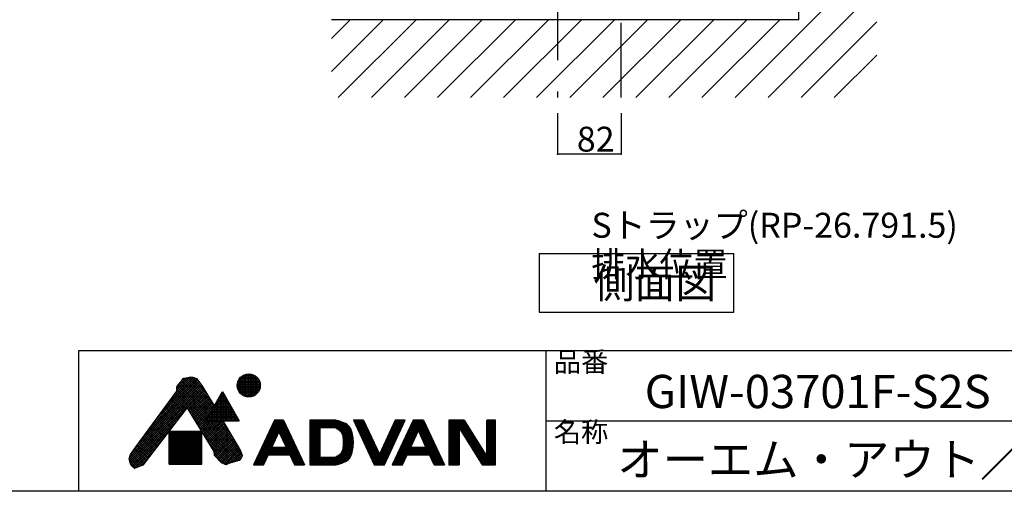
# Model space of a CAD drawing. Extents: x 100 to 4100, y 100 to 2870.
# Drawn here: x 2100 to 3364, y 100 to 705 of the extents above; entities that cross this region are included whole.
import ezdxf

# ---------------------------------------------------------------- set-up
doc = ezdxf.new("R2010")
doc.units = 0
doc.header["$LTSCALE"] = 8
doc.header["$PDSIZE"] = 40
doc.linetypes.add('CENTER2', pattern=[24, 12, -5, 2, -5])
for name, color, linetype in [('4-1', 6, 'CONTINUOUS'), ('5-1', 6, 'CONTINUOUS'), ('7-1', 3, 'CONTINUOUS'), ('9-1', 1, 'CENTER2'), ('A-1', 4, 'CONTINUOUS')]:
    doc.layers.add(name, color=color, linetype=linetype)
doc.styles.get("Standard").update_dxf_attribs({"font": 'txt.shx', "bigfont": 'extfont.shx'})

msp = doc.modelspace()

# ---------------------------------------------------------------- linework, layer by layer
at = {"layer": '1-0', "color": 7, "linetype": 'CONTINUOUS'}
for p, q in [((3100, 705), (3100, 1709)), ((3018, 605), (3200, 787)), ((3060.4, 605), (3200, 744.6)), ((3100, 705), (2500, 705)), ((2500, 638.5), (2566.5, 705)), ((2500, 681), (2524, 705)), ((2508.9, 605), (2608.9, 705)), ((2551.3, 605), (2651.3, 705)), ((2593.7, 605), (2693.7, 705)), ((2636.2, 605), (2736.2, 705)), ((2678.6, 605), (2778.6, 705)), ((2721, 605), (2821, 705)), ((2763.4, 605), (2863.4, 705)), ((2805.9, 605), (2905.9, 705)), ((2848.3, 605), (2948.3, 705)), ((2890.7, 605), (2990.7, 705)), ((2933.2, 605), (3033.2, 705)), ((2975.6, 605), (3075.6, 705)), ((3102.9, 605), (3200, 702.1)), ((3145.3, 605), (3200, 659.7))]:
    msp.add_line(p, q, dxfattribs=at)
at = {"layer": '4-1', "color": 6, "linetype": 'CONTINUOUS'}
for p, q in [((2258.9, 170.4), (2329.7, 241.2)), ((2266.9, 181.2), (2328.5, 242.8)), ((2274.9, 192), (2327.2, 244.3)), ((2282.9, 202.8), (2325.4, 245.3)), ((2290.9, 213.6), (2323.3, 246)), ((2298.9, 224.5), (2321, 246.6)), ((2301.7, 230.2), (2318, 246.4)), ((2301.7, 233), (2314.5, 245.7)), ((2303.1, 236.7), (2306.9, 240.9)), ((2306.7, 240.7), (2345.3, 202.1)), ((2306.9, 240.9), (2308, 242.1)), ((2308, 242.1), (2310.1, 245.1)), ((2308.1, 242.2), (2311.1, 245.2)), ((2308.1, 242.1), (2346.3, 203.9)), ((2309.2, 243.8), (2347.4, 205.7)), ((2310.1, 245.1), (2313.6, 245.5)), ((2310.7, 245.2), (2348.4, 207.5)), ((2313.2, 245.5), (2349.4, 209.3)), ((2313.6, 245.5), (2319.6, 246.7)), ((2315.6, 245.9), (2345.9, 215.6)), ((2318, 246.4), (2341.7, 222.7)), ((2319.6, 246.7), (2322, 246.5)), ((2320.6, 246.6), (2337.4, 229.8)), ((2322, 246.5), (2326.8, 244.8)), ((2324.4, 245.7), (2332.4, 237.7)), ((2326.8, 244.8), (2328.7, 242.5)), ((2328.7, 242.5), (2333.8, 235.8)), ((2380, 231.2), (2380, 240.4)), ((2380.2, 241), (2407.8, 241)), ((2381.1, 243), (2406.9, 243)), ((2382, 227.3), (2382, 244.4)), ((2382.5, 245), (2405.6, 245)), ((2384, 225), (2384, 246.7)), ((2384.4, 247), (2403.6, 247)), ((2386, 223.4), (2386, 248.2)), ((2387.4, 249), (2400.6, 249)), ((2388, 222.4), (2388, 249.3)), ((2390, 221.6), (2390, 250)), ((2392, 221.2), (2392, 250.5)), ((2394, 221.1), (2394, 250.6)), ((2396, 221.2), (2396, 250.5)), ((2398, 221.6), (2398, 250)), ((2400, 222.3), (2400, 249.3)), ((2402, 223.4), (2402, 248.2)), ((2404, 225), (2404, 246.7)), ((2406, 227.2), (2406, 244.4)), ((2408, 231.1), (2408, 240.6)), ((2240.6, 140.8), (2334.5, 234.6)), ((2241.3, 144.3), (2333.4, 236.3)), ((2241.3, 138.6), (2335.6, 232.9)), ((2241.9, 136.4), (2336.6, 231.1)), ((2244.1, 149.9), (2332.2, 237.9)), ((2249.3, 157.3), (2301.7, 228.3)), ((2250.9, 159.5), (2330.9, 239.6)), ((2301.7, 233.5), (2303.1, 236.7)), ((2301.7, 228.3), (2301.7, 233.5)), ((2301.7, 231.5), (2340.1, 193.1)), ((2301.7, 228.7), (2339.1, 191.3)), ((2302, 234.1), (2341.2, 194.9)), ((2302.9, 236.1), (2342.2, 196.7)), ((2304, 237.7), (2343.2, 198.5)), ((2305.4, 239.2), (2344.3, 200.3)), ((2315.4, 207), (2337.7, 229.3)), ((2316.5, 205.3), (2338.7, 227.6)), ((2333.8, 235.8), (2349.6, 209.5)), ((2338.7, 190.6), (2360.2, 227.9)), ((2360, 190.6), (2360, 227.5)), ((2360.2, 227.9), (2381.7, 190.6)), ((2379.3, 237), (2408.7, 237)), ((2379.3, 235), (2408.7, 235)), ((2379.5, 233), (2408.5, 233)), ((2379.6, 239), (2408.4, 239)), ((2380.1, 231), (2408, 231)), ((2380.9, 229), (2407.1, 229)), ((2292.3, 215.5), (2308.5, 199.3)), ((2293.5, 217.2), (2309.8, 200.9)), ((2294.7, 218.8), (2311, 202.5)), ((2295.9, 220.4), (2312.2, 204.1)), ((2297.1, 222), (2313.4, 205.7)), ((2298.3, 223.7), (2314.7, 207.3)), ((2299.5, 225.3), (2383.1, 141.6)), ((2300.7, 226.9), (2384.3, 143.3)), ((2317.5, 203.5), (2339.8, 225.8)), ((2318.6, 201.8), (2340.9, 224)), ((2319.7, 200), (2341.9, 222.3)), ((2320.8, 198.2), (2343, 220.5)), ((2321.8, 196.5), (2344.1, 218.7)), ((2322.9, 194.7), (2345.1, 217)), ((2324, 193), (2346.2, 215.2)), ((2352.8, 215), (2367.6, 215)), ((2353.9, 217), (2366.5, 217)), ((2354, 190.6), (2354, 217.2)), ((2355.1, 219), (2365.3, 219)), ((2356, 190.6), (2356, 220.6)), ((2356.2, 221), (2364.1, 221)), ((2357.4, 223), (2363, 223)), ((2358, 190.6), (2358, 224.1)), ((2358.5, 225), (2361.8, 225)), ((2359.7, 227), (2360.7, 227)), ((2362, 190.6), (2362, 224.7)), ((2364, 190.6), (2364, 221.3)), ((2366, 190.6), (2366, 217.8)), ((2382.2, 227), (2405.8, 227)), ((2384, 225), (2404, 225)), ((2386.7, 223), (2401.3, 223)), ((2242.8, 134.5), (2311.5, 203.1)), ((2315, 207.7), (2258.1, 133.6)), ((2282.7, 202.5), (2298.7, 186.5)), ((2283.9, 204.1), (2299.9, 188.1)), ((2285.1, 205.8), (2301.2, 189.7)), ((2286.3, 207.4), (2302.4, 191.3)), ((2287.5, 209), (2303.6, 192.9)), ((2288.7, 210.6), (2304.8, 194.5)), ((2289.9, 212.3), (2306.1, 196.1)), ((2291.1, 213.9), (2307.3, 197.7)), ((2349.7, 150.9), (2315, 207.7)), ((2316.1, 205.8), (2382, 140)), ((2325, 191.2), (2347.2, 213.4)), ((2326.1, 189.5), (2348.3, 211.7)), ((2327.2, 187.7), (2349.4, 209.9)), ((2328.3, 186), (2346.5, 204.2)), ((2345.8, 203), (2374.5, 203)), ((2346, 190.6), (2346, 203.3)), ((2347, 205), (2373.4, 205)), ((2348, 190.6), (2348, 206.8)), ((2348.1, 207), (2372.2, 207)), ((2349.3, 209), (2371.1, 209)), ((2350, 190.6), (2350, 210.2)), ((2350.4, 211), (2369.9, 211)), ((2351.6, 213), (2368.8, 213)), ((2352, 190.6), (2352, 213.7)), ((2368, 190.6), (2368, 214.3)), ((2370, 190.6), (2370, 210.9)), ((2372, 190.6), (2372, 207.4)), ((2374, 190.6), (2374, 204)), ((2244, 132.8), (2302.1, 191)), ((2274.3, 191.1), (2290.1, 175.3)), ((2275.5, 192.8), (2291.3, 176.9)), ((2276.7, 194.4), (2292.6, 178.5)), ((2277.9, 196), (2293.8, 180.1)), ((2279.1, 197.6), (2295, 181.7)), ((2280.3, 199.3), (2296.2, 183.3)), ((2281.5, 200.9), (2297.5, 184.9)), ((2320.6, 198.6), (2380, 139.1)), ((2325, 191.3), (2377.8, 138.5)), ((2329.3, 184.2), (2342.7, 197.5)), ((2330.4, 182.5), (2338.8, 190.8)), ((2331.5, 180.7), (2341.4, 190.6)), ((2332.6, 178.9), (2344.3, 190.6)), ((2333.6, 177.2), (2347.1, 190.6)), ((2334.7, 175.4), (2349.9, 190.6)), ((2335.8, 173.7), (2352.7, 190.6)), ((2336.8, 171.9), (2355.6, 190.6)), ((2337.9, 170.2), (2358.4, 190.6)), ((2338.7, 190.6), (2381.7, 190.6)), ((2338.9, 191), (2381.5, 191)), ((2339, 168.4), (2360.9, 190.4)), ((2339.8, 190.6), (2385.1, 145.3)), ((2340, 190.6), (2340, 192.9)), ((2340.1, 193), (2380.3, 193)), ((2341.2, 195), (2379.2, 195)), ((2342, 190.6), (2342, 196.4)), ((2342.4, 197), (2378, 197)), ((2342.6, 190.6), (2384.4, 148.8)), ((2343.5, 199), (2376.8, 199)), ((2344, 190.6), (2344, 199.8)), ((2344.7, 201), (2375.7, 201)), ((2345.5, 190.6), (2381.9, 154.2)), ((2348.3, 190.6), (2378, 160.9)), ((2351.1, 190.6), (2374.1, 167.7)), ((2353.9, 190.6), (2370.2, 174.4)), ((2356.8, 190.6), (2366.3, 181.1)), ((2359.6, 190.6), (2362.4, 187.8)), ((2360.8, 190.6), (2383.3, 151.8)), ((2376, 190.6), (2376, 200.5)), ((2378, 190.6), (2378, 197)), ((2380, 190.6), (2380, 193.6)), ((2426.8, 191.3), (2400, 133.8)), ((2426.3, 190.3), (2439.2, 190.3)), ((2438.7, 191.3), (2426.8, 191.3)), ((2426.8, 191.3), (2438.7, 191.3)), ((2438.7, 191.3), (2465.5, 133.8)), ((2472.2, 191.3), (2472.2, 133.8)), ((2505.2, 191.3), (2472.2, 191.3)), ((2472.2, 191.3), (2505.2, 191.3)), ((2472.2, 190.3), (2509, 190.3)), ((2505.9, 191.2), (2505.2, 191.3)), ((2507, 190.9), (2505.9, 191.2)), ((2508.1, 190.6), (2507, 190.9)), ((2509.3, 190.2), (2508.1, 190.6)), ((2510.4, 189.9), (2509.3, 190.2)), ((2511.6, 189.5), (2510.4, 189.9)), ((2512.2, 189.3), (2511.6, 189.5)), ((2528.2, 191.3), (2555.1, 133.8)), ((2541.2, 191.3), (2528.2, 191.3)), ((2528.2, 191.3), (2541.2, 191.3)), ((2528.7, 190.3), (2541.7, 190.3)), ((2541.2, 191.3), (2561.6, 147.7)), ((2581.9, 191.3), (2561.6, 147.7)), ((2568.1, 133.8), (2594.9, 191.3)), ((2604.9, 191.3), (2578.1, 133.8)), ((2581.4, 190.3), (2594.4, 190.3)), ((2594.9, 191.3), (2581.9, 191.3)), ((2581.9, 191.3), (2594.9, 191.3)), ((2604.4, 190.3), (2618.7, 190.3)), ((2618.2, 191.3), (2604.9, 191.3)), ((2604.9, 191.3), (2618.2, 191.3)), ((2618.2, 191.3), (2645.1, 133.8)), ((2650.8, 191.3), (2650.8, 133.8)), ((2670.6, 191.3), (2650.8, 191.3)), ((2650.8, 191.3), (2670.6, 191.3)), ((2650.8, 190.3), (2671.2, 190.3)), ((2670.6, 191.3), (2699.6, 144.8)), ((2699.6, 144.8), (2699.6, 191.3)), ((2710.6, 191.3), (2699.6, 191.3)), ((2699.6, 191.3), (2710.6, 191.3)), ((2699.6, 190.3), (2710.6, 190.3)), ((2710.6, 133.8), (2710.6, 191.3)), ((2245.3, 131.3), (2292.8, 178.8)), ((2264.6, 178.1), (2280.3, 162.5)), ((2265.8, 179.7), (2281.5, 164.1)), ((2267, 181.4), (2282.7, 165.7)), ((2268.2, 183), (2284, 167.3)), ((2269.5, 184.6), (2285.2, 168.9)), ((2270.7, 186.2), (2286.4, 170.5)), ((2271.9, 187.9), (2287.6, 172.1)), ((2273.1, 189.5), (2288.9, 173.7)), ((2291.9, 176.9), (2291.9, 134.8)), ((2333.9, 176.9), (2291.9, 176.9)), ((2292, 134.8), (2292, 176.9)), ((2293, 134.8), (2293, 176.9)), ((2294, 134.8), (2294, 176.9)), ((2295, 134.8), (2295, 176.9)), ((2296, 134.8), (2296, 176.9)), ((2297, 134.8), (2297, 176.9)), ((2298, 134.8), (2298, 176.9)), ((2299, 134.8), (2299, 176.9)), ((2300, 134.8), (2300, 176.9)), ((2301, 134.8), (2301, 176.9)), ((2302, 134.8), (2302, 176.9)), ((2303, 134.8), (2303, 176.9)), ((2304, 134.8), (2304, 176.9)), ((2305, 134.8), (2305, 176.9)), ((2306, 134.8), (2306, 176.9)), ((2307, 134.8), (2307, 176.9)), ((2308, 134.8), (2308, 176.9)), ((2309, 134.8), (2309, 176.9)), ((2310, 134.8), (2310, 176.9)), ((2311, 134.8), (2311, 176.9)), ((2312, 134.8), (2312, 176.9)), ((2313, 134.8), (2313, 176.9)), ((2314, 134.8), (2314, 176.9)), ((2315, 134.8), (2315, 176.9)), ((2316, 134.8), (2316, 176.9)), ((2317, 134.8), (2317, 176.9)), ((2318, 134.8), (2318, 176.9)), ((2319, 134.8), (2319, 176.9)), ((2320, 134.8), (2320, 176.9)), ((2321, 134.8), (2321, 176.9)), ((2322, 134.8), (2322, 176.9)), ((2323, 134.8), (2323, 176.9)), ((2324, 134.8), (2324, 176.9)), ((2325, 134.8), (2325, 176.9)), ((2326, 134.8), (2326, 176.9)), ((2327, 134.8), (2327, 176.9)), ((2328, 134.8), (2328, 176.9)), ((2329, 134.8), (2329, 176.9)), ((2329.5, 184), (2375.6, 137.8)), ((2330, 134.8), (2330, 176.9)), ((2331, 134.8), (2331, 176.9)), ((2332, 134.8), (2332, 176.9)), ((2333, 134.8), (2333, 176.9)), ((2333.9, 134.8), (2333.9, 176.9)), ((2340.1, 166.7), (2362, 188.6)), ((2341.1, 164.9), (2363, 186.8)), ((2342.2, 163.1), (2364.1, 185)), ((2343.3, 161.4), (2365.1, 183.2)), ((2344.4, 159.6), (2366.1, 181.4)), ((2345.4, 157.9), (2367.2, 179.6)), ((2346.5, 156.1), (2368.2, 177.8)), ((2420.3, 177.3), (2445.2, 177.3)), ((2420.7, 178.3), (2444.7, 178.3)), ((2421.2, 179.3), (2444.3, 179.3)), ((2421.7, 180.3), (2443.8, 180.3)), ((2422.1, 181.3), (2443.4, 181.3)), ((2422.6, 182.3), (2442.9, 182.3)), ((2423.1, 183.3), (2442.4, 183.3)), ((2423.5, 184.3), (2442, 184.3)), ((2424, 185.3), (2441.5, 185.3)), ((2424.5, 186.3), (2441, 186.3)), ((2424.9, 187.3), (2440.6, 187.3)), ((2425.4, 188.3), (2440.1, 188.3)), ((2425.9, 189.3), (2439.6, 189.3)), ((2472.2, 189.3), (2512.2, 189.3)), ((2472.2, 188.3), (2514.8, 188.3)), ((2472.2, 187.3), (2517, 187.3)), ((2472.2, 186.3), (2518.9, 186.3)), ((2472.2, 185.3), (2520.4, 185.3)), ((2472.2, 184.3), (2521.6, 184.3)), ((2472.2, 183.3), (2522.6, 183.3)), ((2472.2, 182.3), (2523.5, 182.3)), ((2472.2, 181.3), (2485.2, 181.3)), ((2472.2, 180.3), (2485.2, 180.3)), ((2472.2, 179.3), (2485.2, 179.3)), ((2472.2, 178.3), (2485.2, 178.3)), ((2472.2, 177.3), (2485.2, 177.3)), ((2505.2, 181.3), (2485.2, 181.3)), ((2485.2, 181.3), (2485.2, 143.8)), ((2505.2, 181.3), (2506, 180.9)), ((2505.2, 181.3), (2524.2, 181.3)), ((2506, 180.9), (2507.2, 180.2)), ((2507, 180.3), (2524.8, 180.3)), ((2507.2, 180.2), (2508.5, 179.5)), ((2508.5, 179.5), (2509.7, 178.7)), ((2508.7, 179.3), (2525.2, 179.3)), ((2509.7, 178.7), (2510.7, 177.8)), ((2510.1, 178.3), (2525.6, 178.3)), ((2510.7, 177.8), (2511.7, 176.9)), ((2511.3, 177.3), (2525.9, 177.3)), ((2513.5, 188.9), (2512.2, 189.3)), ((2515.8, 187.9), (2513.5, 188.9)), ((2518, 186.9), (2515.8, 187.9)), ((2520.1, 185.6), (2518, 186.9)), ((2521.9, 184.1), (2520.1, 185.6)), ((2523.5, 182.4), (2521.9, 184.1)), ((2524.2, 181.3), (2523.5, 182.4)), ((2524.5, 180.9), (2524.2, 181.3)), ((2524.9, 180.1), (2524.5, 180.9)), ((2525.2, 179.3), (2524.9, 180.1)), ((2525.5, 178.5), (2525.2, 179.3)), ((2525.8, 177.7), (2525.5, 178.5)), ((2526.1, 176.8), (2525.8, 177.7)), ((2529.1, 189.3), (2542.1, 189.3)), ((2529.6, 188.3), (2542.6, 188.3)), ((2530.1, 187.3), (2543.1, 187.3)), ((2530.5, 186.3), (2543.5, 186.3)), ((2531, 185.3), (2544, 185.3)), ((2531.5, 184.3), (2544.5, 184.3)), ((2531.9, 183.3), (2544.9, 183.3)), ((2532.4, 182.3), (2545.4, 182.3)), ((2532.9, 181.3), (2545.9, 181.3)), ((2533.3, 180.3), (2546.3, 180.3)), ((2533.8, 179.3), (2546.8, 179.3)), ((2534.3, 178.3), (2547.3, 178.3)), ((2534.7, 177.3), (2547.7, 177.3)), ((2575.4, 177.3), (2588.4, 177.3)), ((2575.8, 178.3), (2588.8, 178.3)), ((2576.3, 179.3), (2589.3, 179.3)), ((2576.8, 180.3), (2589.8, 180.3)), ((2577.2, 181.3), (2590.2, 181.3)), ((2577.7, 182.3), (2590.7, 182.3)), ((2578.2, 183.3), (2591.2, 183.3)), ((2578.6, 184.3), (2591.6, 184.3)), ((2579.1, 185.3), (2592.1, 185.3)), ((2579.6, 186.3), (2592.6, 186.3)), ((2580, 187.3), (2593, 187.3)), ((2580.5, 188.3), (2593.5, 188.3)), ((2581, 189.3), (2594, 189.3)), ((2598.4, 177.3), (2611.4, 177.3)), ((2598.8, 178.3), (2624.3, 178.3)), ((2599.3, 179.3), (2623.8, 179.3)), ((2599.8, 180.3), (2623.4, 180.3)), ((2600.2, 181.3), (2622.9, 181.3)), ((2600.7, 182.3), (2622.4, 182.3)), ((2601.2, 183.3), (2622, 183.3)), ((2601.6, 184.3), (2621.5, 184.3)), ((2601.8, 156.8), (2611.6, 177.8)), ((2602.1, 185.3), (2621, 185.3)), ((2602.6, 186.3), (2620.6, 186.3)), ((2603, 187.3), (2620.1, 187.3)), ((2603.5, 188.3), (2619.6, 188.3)), ((2604, 189.3), (2619.2, 189.3)), ((2621.4, 156.8), (2611.6, 177.8)), ((2611.8, 177.3), (2624.8, 177.3)), ((2650.8, 189.3), (2671.8, 189.3)), ((2650.8, 188.3), (2672.4, 188.3)), ((2650.8, 187.3), (2673.1, 187.3)), ((2650.8, 186.3), (2673.7, 186.3)), ((2650.8, 185.3), (2674.3, 185.3)), ((2650.8, 184.3), (2674.9, 184.3)), ((2650.8, 183.3), (2675.6, 183.3)), ((2650.8, 182.3), (2676.2, 182.3)), ((2650.8, 181.3), (2663.8, 181.3)), ((2650.8, 180.3), (2663.8, 180.3)), ((2650.8, 179.3), (2663.8, 179.3)), ((2650.8, 178.3), (2663.8, 178.3)), ((2650.8, 177.3), (2663.8, 177.3)), ((2663.8, 181.3), (2693.6, 133.8)), ((2663.8, 181.3), (2663.8, 133.8)), ((2663.8, 181.3), (2676.8, 181.3)), ((2664.5, 180.3), (2677.4, 180.3)), ((2665.1, 179.3), (2678.1, 179.3)), ((2665.7, 178.3), (2678.7, 178.3)), ((2666.3, 177.3), (2679.3, 177.3)), ((2699.6, 189.3), (2710.6, 189.3)), ((2699.6, 188.3), (2710.6, 188.3)), ((2699.6, 187.3), (2710.6, 187.3)), ((2699.6, 186.3), (2710.6, 186.3)), ((2699.6, 185.3), (2710.6, 185.3)), ((2699.6, 184.3), (2710.6, 184.3)), ((2699.6, 183.3), (2710.6, 183.3)), ((2699.6, 182.3), (2710.6, 182.3)), ((2699.6, 181.3), (2710.6, 181.3)), ((2699.6, 180.3), (2710.6, 180.3)), ((2699.6, 179.3), (2710.6, 179.3)), ((2699.6, 178.3), (2710.6, 178.3)), ((2699.6, 177.3), (2710.6, 177.3)), ((2246.8, 130), (2283.4, 166.6)), ((2255, 165.1), (2270.4, 149.7)), ((2256.2, 166.7), (2271.7, 151.3)), ((2257.4, 168.3), (2272.9, 152.9)), ((2258.6, 170), (2274.1, 154.5)), ((2259.8, 171.6), (2275.4, 156.1)), ((2261, 173.2), (2276.6, 157.7)), ((2262.2, 174.9), (2277.8, 159.3)), ((2263.4, 176.5), (2279, 160.9)), ((2291.9, 176), (2333.9, 176)), ((2291.9, 175), (2333.9, 175)), ((2291.9, 174), (2333.9, 174)), ((2291.9, 173), (2333.9, 173)), ((2291.9, 172), (2333.9, 172)), ((2291.9, 171), (2333.9, 171)), ((2291.9, 170), (2333.9, 170)), ((2291.9, 169), (2333.9, 169)), ((2291.9, 168), (2333.9, 168)), ((2291.9, 167), (2333.9, 167)), ((2291.9, 166), (2333.9, 166)), ((2291.9, 165), (2333.9, 165)), ((2333.9, 176.7), (2373.4, 137.2)), ((2338.4, 169.4), (2371.3, 136.5)), ((2347.6, 154.4), (2369.2, 176)), ((2348.7, 152.6), (2370.3, 174.2)), ((2349.7, 150.8), (2371.3, 172.4)), ((2349.9, 148.2), (2372.4, 170.7)), ((2350.2, 145.6), (2373.4, 168.9)), ((2351.5, 144.2), (2374.4, 167.1)), ((2352.9, 142.7), (2375.5, 165.3)), ((2414.2, 164.3), (2427.2, 164.3)), ((2414.7, 165.3), (2427.7, 165.3)), ((2415.1, 166.3), (2428.1, 166.3)), ((2415.6, 167.3), (2428.6, 167.3)), ((2416.1, 168.3), (2429.1, 168.3)), ((2416.5, 169.3), (2429.5, 169.3)), ((2417, 170.3), (2430, 170.3)), ((2417.5, 171.3), (2430.5, 171.3)), ((2417.9, 172.3), (2430.9, 172.3)), ((2418.4, 173.3), (2431.4, 173.3)), ((2418.9, 174.3), (2431.9, 174.3)), ((2419.3, 175.3), (2432.3, 175.3)), ((2419.8, 176.3), (2445.7, 176.3)), ((2432.7, 176.2), (2423.7, 156.8)), ((2432.7, 176.2), (2441.8, 156.8)), ((2433.1, 175.3), (2446.1, 175.3)), ((2433.6, 174.3), (2446.6, 174.3)), ((2434.1, 173.3), (2447.1, 173.3)), ((2434.5, 172.3), (2447.5, 172.3)), ((2435, 171.3), (2448, 171.3)), ((2435.5, 170.3), (2448.5, 170.3)), ((2435.9, 169.3), (2448.9, 169.3)), ((2436.4, 168.3), (2449.4, 168.3)), ((2436.9, 167.3), (2449.9, 167.3)), ((2437.3, 166.3), (2450.3, 166.3)), ((2437.8, 165.3), (2450.8, 165.3)), ((2438.3, 164.3), (2451.3, 164.3)), ((2472.2, 176.3), (2485.2, 176.3)), ((2472.2, 175.3), (2485.2, 175.3)), ((2472.2, 174.3), (2485.2, 174.3)), ((2472.2, 173.3), (2485.2, 173.3)), ((2472.2, 172.3), (2485.2, 172.3)), ((2472.2, 171.3), (2485.2, 171.3)), ((2472.2, 170.3), (2485.2, 170.3)), ((2472.2, 169.3), (2485.2, 169.3)), ((2472.2, 168.3), (2485.2, 168.3)), ((2472.2, 167.3), (2485.2, 167.3)), ((2472.2, 166.3), (2485.2, 166.3)), ((2472.2, 165.3), (2485.2, 165.3)), ((2472.2, 164.3), (2485.2, 164.3)), ((2511.7, 176.9), (2512.2, 176.3)), ((2512.2, 176.3), (2512.9, 175.3)), ((2512.2, 176.3), (2526.2, 176.3)), ((2512.9, 175.3), (2513.9, 173.4)), ((2512.9, 175.3), (2526.5, 175.3)), ((2513.4, 174.3), (2526.7, 174.3)), ((2513.9, 173.4), (2514.5, 171.2)), ((2513.9, 173.3), (2527, 173.3)), ((2514.2, 172.3), (2527.2, 172.3)), ((2514.5, 171.3), (2527.4, 171.3)), ((2514.5, 171.2), (2514.9, 168.9)), ((2514.7, 170.3), (2527.6, 170.3)), ((2514.9, 169.3), (2527.7, 169.3)), ((2514.9, 168.9), (2515.1, 166.5)), ((2515, 168.3), (2527.9, 168.3)), ((2515.1, 167.3), (2528, 167.3)), ((2515.1, 166.5), (2515.2, 164)), ((2515.1, 166.3), (2528.1, 166.3)), ((2515.2, 165.3), (2528.1, 165.3)), ((2515.2, 164.3), (2528.2, 164.3)), ((2526.2, 176.3), (2526.1, 176.8)), ((2526.6, 175), (2526.2, 176.3)), ((2527.1, 172.8), (2526.6, 175)), ((2527.5, 170.6), (2527.1, 172.8)), ((2527.9, 168.4), (2527.5, 170.6)), ((2528.1, 166.1), (2527.9, 168.4)), ((2528.2, 163.9), (2528.1, 166.1)), ((2535.2, 176.3), (2548.2, 176.3)), ((2535.7, 175.3), (2548.7, 175.3)), ((2536.1, 174.3), (2549.1, 174.3)), ((2536.6, 173.3), (2549.6, 173.3)), ((2537.1, 172.3), (2550.1, 172.3)), ((2537.5, 171.3), (2550.5, 171.3)), ((2538, 170.3), (2551, 170.3)), ((2538.5, 169.3), (2551.5, 169.3)), ((2538.9, 168.3), (2551.9, 168.3)), ((2539.4, 167.3), (2552.4, 167.3)), ((2539.9, 166.3), (2552.9, 166.3)), ((2540.3, 165.3), (2553.3, 165.3)), ((2540.8, 164.3), (2553.8, 164.3)), ((2569.3, 164.3), (2582.3, 164.3)), ((2569.8, 165.3), (2582.8, 165.3)), ((2570.2, 166.3), (2583.2, 166.3)), ((2570.7, 167.3), (2583.7, 167.3)), ((2571.2, 168.3), (2584.2, 168.3)), ((2571.6, 169.3), (2584.6, 169.3)), ((2572.1, 170.3), (2585.1, 170.3)), ((2572.6, 171.3), (2585.6, 171.3)), ((2573, 172.3), (2586, 172.3)), ((2573.5, 173.3), (2586.5, 173.3)), ((2574, 174.3), (2587, 174.3)), ((2574.4, 175.3), (2587.4, 175.3)), ((2574.9, 176.3), (2587.9, 176.3)), ((2592.3, 164.3), (2605.3, 164.3)), ((2592.8, 165.3), (2605.8, 165.3)), ((2593.2, 166.3), (2606.2, 166.3)), ((2593.7, 167.3), (2606.7, 167.3)), ((2594.2, 168.3), (2607.2, 168.3)), ((2594.6, 169.3), (2607.6, 169.3)), ((2595.1, 170.3), (2608.1, 170.3)), ((2595.6, 171.3), (2608.6, 171.3)), ((2596, 172.3), (2609, 172.3)), ((2596.5, 173.3), (2609.5, 173.3)), ((2597, 174.3), (2610, 174.3)), ((2597.4, 175.3), (2610.4, 175.3)), ((2597.9, 176.3), (2610.9, 176.3)), ((2612.2, 176.3), (2625.2, 176.3)), ((2612.7, 175.3), (2625.7, 175.3)), ((2613.2, 174.3), (2626.2, 174.3)), ((2613.6, 173.3), (2626.6, 173.3)), ((2614.1, 172.3), (2627.1, 172.3)), ((2614.6, 171.3), (2627.6, 171.3)), ((2615, 170.3), (2628, 170.3)), ((2615.5, 169.3), (2628.5, 169.3)), ((2616, 168.3), (2629, 168.3)), ((2616.4, 167.3), (2629.4, 167.3)), ((2616.9, 166.3), (2629.9, 166.3)), ((2617.4, 165.3), (2630.4, 165.3)), ((2617.8, 164.3), (2630.8, 164.3)), ((2650.8, 176.3), (2663.8, 176.3)), ((2650.8, 175.3), (2663.8, 175.3)), ((2650.8, 174.3), (2663.8, 174.3)), ((2650.8, 173.3), (2663.8, 173.3)), ((2650.8, 172.3), (2663.8, 172.3)), ((2650.8, 171.3), (2663.8, 171.3)), ((2650.8, 170.3), (2663.8, 170.3)), ((2650.8, 169.3), (2663.8, 169.3)), ((2650.8, 168.3), (2663.8, 168.3)), ((2650.8, 167.3), (2663.8, 167.3)), ((2650.8, 166.3), (2663.8, 166.3)), ((2650.8, 165.3), (2663.8, 165.3)), ((2650.8, 164.3), (2663.8, 164.3)), ((2667, 176.3), (2679.9, 176.3)), ((2667.6, 175.3), (2680.6, 175.3)), ((2668.2, 174.3), (2681.2, 174.3)), ((2668.8, 173.3), (2681.8, 173.3)), ((2669.5, 172.3), (2682.4, 172.3)), ((2670.1, 171.3), (2683.1, 171.3)), ((2670.7, 170.3), (2683.7, 170.3)), ((2671.3, 169.3), (2684.3, 169.3)), ((2672, 168.3), (2684.9, 168.3)), ((2672.6, 167.3), (2685.6, 167.3)), ((2673.2, 166.3), (2686.2, 166.3)), ((2673.8, 165.3), (2686.8, 165.3)), ((2674.5, 164.3), (2687.4, 164.3)), ((2699.6, 176.3), (2710.6, 176.3)), ((2699.6, 175.3), (2710.6, 175.3)), ((2699.6, 174.3), (2710.6, 174.3)), ((2699.6, 173.3), (2710.6, 173.3)), ((2699.6, 172.3), (2710.6, 172.3)), ((2699.6, 171.3), (2710.6, 171.3)), ((2699.6, 170.3), (2710.6, 170.3)), ((2699.6, 169.3), (2710.6, 169.3)), ((2699.6, 168.3), (2710.6, 168.3)), ((2699.6, 167.3), (2710.6, 167.3)), ((2699.6, 166.3), (2710.6, 166.3)), ((2699.6, 165.3), (2710.6, 165.3)), ((2699.6, 164.3), (2710.6, 164.3)), ((2242.3, 147.3), (2249.3, 157.3)), ((2245.5, 152), (2260.6, 136.9)), ((2246.7, 153.6), (2261.8, 138.5)), ((2247.9, 155.3), (2263.1, 140.1)), ((2249, 157), (2264.3, 141.7)), ((2250, 130.4), (2274.1, 154.4)), ((2250.2, 158.6), (2265.5, 143.3)), ((2251.4, 160.2), (2266.8, 144.9)), ((2252.6, 161.8), (2268, 146.5)), ((2253.8, 163.5), (2269.2, 148.1)), ((2291.9, 164), (2333.9, 164)), ((2291.9, 163), (2333.9, 163)), ((2291.9, 162), (2333.9, 162)), ((2291.9, 161), (2333.9, 161)), ((2291.9, 160), (2333.9, 160)), ((2291.9, 159), (2333.9, 159)), ((2291.9, 158), (2333.9, 158)), ((2291.9, 157), (2333.9, 157)), ((2291.9, 156), (2333.9, 156)), ((2291.9, 155), (2333.9, 155)), ((2291.9, 154), (2333.9, 154)), ((2291.9, 153), (2333.9, 153)), ((2291.9, 152), (2333.9, 152)), ((2342.8, 162.2), (2369.2, 135.8)), ((2347.3, 154.9), (2367.1, 135.1)), ((2354.3, 141.3), (2376.5, 163.5)), ((2355.6, 139.8), (2377.5, 161.7)), ((2357, 138.3), (2378.6, 159.9)), ((2358.4, 136.9), (2379.6, 158.1)), ((2360.2, 135.9), (2380.7, 156.3)), ((2362.2, 135), (2381.7, 154.5)), ((2364.2, 134.2), (2382.7, 152.7)), ((2383.3, 151.8), (2385.4, 146.3)), ((2408.6, 152.3), (2456.9, 152.3)), ((2409.1, 153.3), (2456.4, 153.3)), ((2409.5, 154.3), (2455.9, 154.3)), ((2410, 155.3), (2455.5, 155.3)), ((2410.5, 156.3), (2455, 156.3)), ((2410.9, 157.3), (2423.9, 157.3)), ((2411.4, 158.3), (2424.4, 158.3)), ((2411.9, 159.3), (2424.9, 159.3)), ((2412.3, 160.3), (2425.3, 160.3)), ((2412.8, 161.3), (2425.8, 161.3)), ((2413.3, 162.3), (2426.3, 162.3)), ((2413.7, 163.3), (2426.7, 163.3)), ((2423.7, 156.8), (2441.8, 156.8)), ((2438.7, 163.3), (2451.7, 163.3)), ((2439.2, 162.3), (2452.2, 162.3)), ((2439.7, 161.3), (2452.7, 161.3)), ((2440.1, 160.3), (2453.1, 160.3)), ((2440.6, 159.3), (2453.6, 159.3)), ((2441.1, 158.3), (2454.1, 158.3)), ((2441.5, 157.3), (2454.5, 157.3)), ((2472.2, 163.3), (2485.2, 163.3)), ((2472.2, 162.3), (2485.2, 162.3)), ((2472.2, 161.3), (2485.2, 161.3)), ((2472.2, 160.3), (2485.2, 160.3)), ((2472.2, 159.3), (2485.2, 159.3)), ((2472.2, 158.3), (2485.2, 158.3)), ((2472.2, 157.3), (2485.2, 157.3)), ((2472.2, 156.3), (2485.2, 156.3)), ((2472.2, 155.3), (2485.2, 155.3)), ((2472.2, 154.3), (2485.2, 154.3)), ((2472.2, 153.3), (2485.2, 153.3)), ((2472.2, 152.3), (2485.2, 152.3)), ((2513.9, 151.7), (2512.9, 149.8)), ((2514.5, 153.9), (2513.9, 151.7)), ((2514.1, 152.3), (2527.1, 152.3)), ((2514.4, 153.3), (2527.3, 153.3)), ((2514.9, 156.2), (2514.5, 153.9)), ((2514.6, 154.3), (2527.5, 154.3)), ((2514.8, 155.3), (2527.6, 155.3)), ((2515.1, 158.6), (2514.9, 156.2)), ((2514.9, 156.3), (2527.8, 156.3)), ((2515, 157.3), (2527.9, 157.3)), ((2515.2, 161.1), (2515.1, 158.6)), ((2515.1, 158.3), (2528, 158.3)), ((2515.2, 164), (2515.2, 162.5)), ((2515.2, 163.3), (2528.2, 163.3)), ((2515.2, 162.5), (2515.2, 161.1)), ((2515.2, 162.3), (2528.2, 162.3)), ((2515.2, 161.3), (2528.2, 161.3)), ((2515.2, 160.3), (2528.1, 160.3)), ((2515.2, 159.3), (2528.1, 159.3)), ((2526.6, 150.1), (2527.1, 152.3)), ((2527.1, 152.3), (2527.5, 154.5)), ((2527.5, 154.5), (2527.9, 156.7)), ((2527.9, 156.7), (2528.1, 159)), ((2528.1, 159), (2528.2, 161.2)), ((2528.2, 162.5), (2528.2, 163.9)), ((2528.2, 161.2), (2528.2, 162.5)), ((2541.3, 163.3), (2554.3, 163.3)), ((2541.7, 162.3), (2554.7, 162.3)), ((2542.2, 161.3), (2555.2, 161.3)), ((2542.7, 160.3), (2555.7, 160.3)), ((2543.1, 159.3), (2556.1, 159.3)), ((2543.6, 158.3), (2556.6, 158.3)), ((2544.1, 157.3), (2557.1, 157.3)), ((2544.5, 156.3), (2557.5, 156.3)), ((2545, 155.3), (2558, 155.3)), ((2545.5, 154.3), (2558.5, 154.3)), ((2545.9, 153.3), (2558.9, 153.3)), ((2546.4, 152.3), (2559.4, 152.3)), ((2563.7, 152.3), (2576.7, 152.3)), ((2564.2, 153.3), (2577.2, 153.3)), ((2564.6, 154.3), (2577.6, 154.3)), ((2565.1, 155.3), (2578.1, 155.3)), ((2565.6, 156.3), (2578.6, 156.3)), ((2566, 157.3), (2579, 157.3)), ((2566.5, 158.3), (2579.5, 158.3)), ((2567, 159.3), (2580, 159.3)), ((2567.4, 160.3), (2580.4, 160.3)), ((2567.9, 161.3), (2580.9, 161.3)), ((2568.4, 162.3), (2581.4, 162.3)), ((2568.8, 163.3), (2581.8, 163.3)), ((2586.7, 152.3), (2636.4, 152.3)), ((2587.2, 153.3), (2636, 153.3)), ((2587.6, 154.3), (2635.5, 154.3)), ((2588.1, 155.3), (2635, 155.3)), ((2588.6, 156.3), (2634.6, 156.3)), ((2589, 157.3), (2602, 157.3)), ((2589.5, 158.3), (2602.5, 158.3)), ((2590, 159.3), (2603, 159.3)), ((2590.4, 160.3), (2603.4, 160.3)), ((2590.9, 161.3), (2603.9, 161.3)), ((2591.4, 162.3), (2604.4, 162.3)), ((2591.8, 163.3), (2604.8, 163.3)), ((2601.8, 156.8), (2621.4, 156.8)), ((2618.3, 163.3), (2631.3, 163.3)), ((2618.8, 162.3), (2631.8, 162.3)), ((2619.2, 161.3), (2632.2, 161.3)), ((2619.7, 160.3), (2632.7, 160.3)), ((2620.2, 159.3), (2633.2, 159.3)), ((2620.6, 158.3), (2633.6, 158.3)), ((2621.1, 157.3), (2634.1, 157.3)), ((2650.8, 163.3), (2663.8, 163.3)), ((2650.8, 162.3), (2663.8, 162.3)), ((2650.8, 161.3), (2663.8, 161.3)), ((2650.8, 160.3), (2663.8, 160.3)), ((2650.8, 159.3), (2663.8, 159.3)), ((2650.8, 158.3), (2663.8, 158.3)), ((2650.8, 157.3), (2663.8, 157.3)), ((2650.8, 156.3), (2663.8, 156.3)), ((2650.8, 155.3), (2663.8, 155.3)), ((2650.8, 154.3), (2663.8, 154.3)), ((2650.8, 153.3), (2663.8, 153.3)), ((2650.8, 152.3), (2663.8, 152.3)), ((2675.1, 163.3), (2688.1, 163.3)), ((2675.7, 162.3), (2688.7, 162.3)), ((2676.3, 161.3), (2689.3, 161.3)), ((2677, 160.3), (2689.9, 160.3)), ((2677.6, 159.3), (2690.6, 159.3)), ((2678.2, 158.3), (2691.2, 158.3)), ((2678.8, 157.3), (2691.8, 157.3)), ((2679.5, 156.3), (2692.4, 156.3)), ((2680.1, 155.3), (2693.1, 155.3)), ((2680.7, 154.3), (2693.7, 154.3)), ((2681.3, 153.3), (2694.3, 153.3)), ((2682, 152.3), (2694.9, 152.3)), ((2699.6, 163.3), (2710.6, 163.3)), ((2699.6, 162.3), (2710.6, 162.3)), ((2699.6, 161.3), (2710.6, 161.3)), ((2699.6, 160.3), (2710.6, 160.3)), ((2699.6, 159.3), (2710.6, 159.3)), ((2699.6, 158.3), (2710.6, 158.3)), ((2699.6, 157.3), (2710.6, 157.3)), ((2699.6, 156.3), (2710.6, 156.3)), ((2699.6, 155.3), (2710.6, 155.3)), ((2699.6, 154.3), (2710.6, 154.3)), ((2699.6, 153.3), (2710.6, 153.3)), ((2699.6, 152.3), (2710.6, 152.3)), ((2240.4, 141.5), (2242.3, 147.3)), ((2242.3, 135.2), (2240.4, 141.5)), ((2240.8, 142.6), (2252.2, 131.2)), ((2241, 139.5), (2250.1, 130.4)), ((2241.5, 144.7), (2254.2, 132)), ((2242.2, 146.9), (2256.2, 132.8)), ((2243.2, 148.6), (2258.2, 133.7)), ((2244.4, 150.3), (2259.4, 135.3)), ((2254.7, 132.2), (2264.7, 142.2)), ((2291.9, 151), (2333.9, 151)), ((2291.9, 150), (2333.9, 150)), ((2291.9, 149), (2333.9, 149)), ((2291.9, 148), (2333.9, 148)), ((2291.9, 147), (2333.9, 147)), ((2291.9, 146), (2333.9, 146)), ((2291.9, 145), (2333.9, 145)), ((2291.9, 144), (2333.9, 144)), ((2291.9, 143), (2333.9, 143)), ((2291.9, 142), (2333.9, 142)), ((2291.9, 141), (2333.9, 141)), ((2291.9, 140), (2333.9, 140)), ((2291.9, 139), (2333.9, 139)), ((2350, 145.8), (2349.7, 150.9)), ((2349.8, 149.5), (2365, 134.3)), ((2350, 146.5), (2360.9, 135.6)), ((2358.8, 136.4), (2350, 145.8)), ((2368.3, 135.5), (2383.6, 150.8)), ((2381.7, 139.7), (2370.9, 136.4)), ((2372.6, 136.9), (2384.4, 148.8)), ((2376.6, 138.1), (2385.2, 146.8)), ((2380.6, 139.3), (2383.7, 142.4)), ((2384.5, 143.5), (2381.7, 139.7)), ((2385.4, 146.3), (2384.5, 143.5)), ((2402.5, 139.3), (2415.5, 139.3)), ((2403, 140.3), (2416, 140.3)), ((2403.5, 141.3), (2416.5, 141.3)), ((2403.9, 142.3), (2416.9, 142.3)), ((2404.4, 143.3), (2417.4, 143.3)), ((2404.9, 144.3), (2417.9, 144.3)), ((2405.3, 145.3), (2418.3, 145.3)), ((2405.8, 146.3), (2418.8, 146.3)), ((2406.3, 147.3), (2459.2, 147.3)), ((2406.7, 148.3), (2458.7, 148.3)), ((2407.2, 149.3), (2458.3, 149.3)), ((2407.7, 150.3), (2457.8, 150.3)), ((2408.1, 151.3), (2457.3, 151.3)), ((2419, 146.8), (2413, 133.8)), ((2419, 146.8), (2446.5, 146.8)), ((2446.5, 146.8), (2452.5, 133.8)), ((2446.7, 146.3), (2459.7, 146.3)), ((2447.1, 145.3), (2460.1, 145.3)), ((2447.6, 144.3), (2460.6, 144.3)), ((2448.1, 143.3), (2461.1, 143.3)), ((2448.5, 142.3), (2461.5, 142.3)), ((2449, 141.3), (2462, 141.3)), ((2449.5, 140.3), (2462.5, 140.3)), ((2449.9, 139.3), (2462.9, 139.3)), ((2472.2, 151.3), (2485.2, 151.3)), ((2472.2, 150.3), (2485.2, 150.3)), ((2472.2, 149.3), (2485.2, 149.3)), ((2472.2, 148.3), (2485.2, 148.3)), ((2472.2, 147.3), (2485.2, 147.3)), ((2472.2, 146.3), (2485.2, 146.3)), ((2472.2, 145.3), (2485.2, 145.3)), ((2472.2, 144.3), (2485.2, 144.3)), ((2472.2, 143.3), (2523.9, 143.3)), ((2472.2, 142.3), (2523.1, 142.3)), ((2472.2, 141.3), (2522.2, 141.3)), ((2472.2, 140.3), (2521.1, 140.3)), ((2472.2, 139.3), (2519.8, 139.3)), ((2485.2, 143.8), (2505.2, 143.8)), ((2506, 144.2), (2505.2, 143.8)), ((2507.2, 144.9), (2506, 144.2)), ((2506.2, 144.3), (2524.5, 144.3)), ((2508.5, 145.6), (2507.2, 144.9)), ((2507.9, 145.3), (2525, 145.3)), ((2509.7, 146.4), (2508.5, 145.6)), ((2509.5, 146.3), (2525.4, 146.3)), ((2510.7, 147.3), (2509.7, 146.4)), ((2511.7, 148.2), (2510.7, 147.3)), ((2510.8, 147.3), (2525.8, 147.3)), ((2512.2, 148.8), (2511.7, 148.2)), ((2511.8, 148.3), (2526.1, 148.3)), ((2512.9, 149.8), (2512.2, 148.8)), ((2512.6, 149.3), (2526.4, 149.3)), ((2513.2, 150.3), (2526.6, 150.3)), ((2513.7, 151.3), (2526.9, 151.3)), ((2518, 138.2), (2520.1, 139.5)), ((2520.1, 139.5), (2521.9, 141)), ((2521.9, 141), (2523.5, 142.7)), ((2523.5, 142.7), (2524.2, 143.8)), ((2524.2, 143.8), (2524.5, 144.2)), ((2524.5, 144.2), (2524.9, 145)), ((2524.9, 145), (2525.2, 145.8)), ((2525.2, 145.8), (2525.5, 146.6)), ((2525.5, 146.6), (2525.8, 147.4)), ((2525.8, 147.4), (2526.1, 148.3)), ((2526.1, 148.3), (2526.2, 148.8)), ((2526.2, 148.8), (2526.6, 150.1)), ((2546.9, 151.3), (2559.9, 151.3)), ((2547.3, 150.3), (2560.3, 150.3)), ((2547.8, 149.3), (2560.8, 149.3)), ((2548.3, 148.3), (2561.3, 148.3)), ((2548.7, 147.3), (2574.4, 147.3)), ((2549.2, 146.3), (2573.9, 146.3)), ((2549.7, 145.3), (2573.4, 145.3)), ((2550.1, 144.3), (2573, 144.3)), ((2550.6, 143.3), (2572.5, 143.3)), ((2551.1, 142.3), (2572, 142.3)), ((2551.5, 141.3), (2571.6, 141.3)), ((2552, 140.3), (2571.1, 140.3)), ((2552.5, 139.3), (2570.6, 139.3)), ((2561.8, 148.3), (2574.8, 148.3)), ((2562.3, 149.3), (2575.3, 149.3)), ((2562.8, 150.3), (2575.8, 150.3)), ((2563.2, 151.3), (2576.2, 151.3)), ((2580.6, 139.3), (2593.6, 139.3)), ((2581.1, 140.3), (2594.1, 140.3)), ((2581.6, 141.3), (2594.6, 141.3)), ((2582, 142.3), (2595, 142.3)), ((2582.5, 143.3), (2595.5, 143.3)), ((2583, 144.3), (2596, 144.3)), ((2583.4, 145.3), (2596.4, 145.3)), ((2583.9, 146.3), (2596.9, 146.3)), ((2584.4, 147.3), (2638.8, 147.3)), ((2584.8, 148.3), (2638.3, 148.3)), ((2585.3, 149.3), (2637.8, 149.3)), ((2585.8, 150.3), (2637.4, 150.3)), ((2586.2, 151.3), (2636.9, 151.3)), ((2591.1, 133.8), (2597.1, 146.8)), ((2597.1, 146.8), (2626, 146.8)), ((2632.1, 133.8), (2626, 146.8)), ((2626.2, 146.3), (2639.2, 146.3)), ((2626.7, 145.3), (2639.7, 145.3)), ((2627.2, 144.3), (2640.2, 144.3)), ((2627.6, 143.3), (2640.6, 143.3)), ((2628.1, 142.3), (2641.1, 142.3)), ((2628.6, 141.3), (2641.6, 141.3)), ((2629, 140.3), (2642, 140.3)), ((2629.5, 139.3), (2642.5, 139.3)), ((2650.8, 151.3), (2663.8, 151.3)), ((2650.8, 150.3), (2663.8, 150.3)), ((2650.8, 149.3), (2663.8, 149.3)), ((2650.8, 148.3), (2663.8, 148.3)), ((2650.8, 147.3), (2663.8, 147.3)), ((2650.8, 146.3), (2663.8, 146.3)), ((2650.8, 145.3), (2663.8, 145.3)), ((2650.8, 144.3), (2663.8, 144.3)), ((2650.8, 143.3), (2663.8, 143.3)), ((2650.8, 142.3), (2663.8, 142.3)), ((2650.8, 141.3), (2663.8, 141.3)), ((2650.8, 140.3), (2663.8, 140.3)), ((2650.8, 139.3), (2663.8, 139.3)), ((2682.6, 151.3), (2695.6, 151.3)), ((2683.2, 150.3), (2696.2, 150.3)), ((2683.8, 149.3), (2696.8, 149.3)), ((2684.5, 148.3), (2697.4, 148.3)), ((2685.1, 147.3), (2698.1, 147.3)), ((2685.7, 146.3), (2698.7, 146.3)), ((2686.3, 145.3), (2699.3, 145.3)), ((2687, 144.3), (2710.6, 144.3)), ((2687.6, 143.3), (2710.6, 143.3)), ((2688.2, 142.3), (2710.6, 142.3)), ((2688.8, 141.3), (2710.6, 141.3)), ((2689.5, 140.3), (2710.6, 140.3)), ((2690.1, 139.3), (2710.6, 139.3)), ((2699.6, 151.3), (2710.6, 151.3)), ((2699.6, 150.3), (2710.6, 150.3)), ((2699.6, 149.3), (2710.6, 149.3)), ((2699.6, 148.3), (2710.6, 148.3)), ((2699.6, 147.3), (2710.6, 147.3)), ((2699.6, 146.3), (2710.6, 146.3)), ((2699.6, 145.3), (2710.6, 145.3)), ((2242.2, 135.5), (2248.1, 129.6)), ((2244.6, 132), (2242.3, 135.2)), ((2247.4, 129.4), (2244.6, 132)), ((2252.5, 131.3), (2247.4, 129.4)), ((2258.1, 133.6), (2252.5, 131.3)), ((2291.9, 138), (2333.9, 138)), ((2291.9, 137), (2333.9, 137)), ((2291.9, 136), (2333.9, 136)), ((2291.9, 135), (2333.9, 135)), ((2291.9, 134.8), (2333.9, 134.8)), ((2364.5, 134.1), (2358.8, 136.4)), ((2370.9, 136.4), (2364.5, 134.1)), ((2400, 133.8), (2413, 133.8)), ((2400.2, 134.3), (2413.2, 134.3)), ((2400.7, 135.3), (2413.7, 135.3)), ((2401.1, 136.3), (2414.1, 136.3)), ((2401.6, 137.3), (2414.6, 137.3)), ((2402.1, 138.3), (2415.1, 138.3)), ((2450.4, 138.3), (2463.4, 138.3)), ((2450.9, 137.3), (2463.9, 137.3)), ((2451.3, 136.3), (2464.3, 136.3)), ((2451.8, 135.3), (2464.8, 135.3)), ((2452.3, 134.3), (2465.3, 134.3)), ((2452.5, 133.8), (2465.5, 133.8)), ((2472.2, 138.3), (2518.1, 138.3)), ((2472.2, 137.3), (2516.1, 137.3)), ((2472.2, 136.3), (2513.7, 136.3)), ((2472.2, 135.3), (2510.8, 135.3)), ((2472.2, 134.3), (2507.3, 134.3)), ((2472.2, 133.8), (2505.2, 133.8)), ((2505.2, 133.8), (2505.9, 133.9)), ((2505.9, 133.9), (2507, 134.2)), ((2507, 134.2), (2508.1, 134.5)), ((2508.1, 134.5), (2509.3, 134.9)), ((2509.3, 134.9), (2510.4, 135.2)), ((2510.4, 135.2), (2511.6, 135.6)), ((2511.6, 135.6), (2512.2, 135.8)), ((2512.2, 135.8), (2513.5, 136.2)), ((2513.5, 136.2), (2515.8, 137.2)), ((2515.8, 137.2), (2518, 138.2)), ((2552.9, 138.3), (2570.2, 138.3)), ((2553.4, 137.3), (2569.7, 137.3)), ((2553.9, 136.3), (2569.2, 136.3)), ((2554.3, 135.3), (2568.8, 135.3)), ((2554.8, 134.3), (2568.3, 134.3)), ((2555.1, 133.8), (2568.1, 133.8)), ((2578.1, 133.8), (2591.1, 133.8)), ((2578.3, 134.3), (2591.3, 134.3)), ((2578.8, 135.3), (2591.8, 135.3)), ((2579.2, 136.3), (2592.2, 136.3)), ((2579.7, 137.3), (2592.7, 137.3)), ((2580.2, 138.3), (2593.2, 138.3)), ((2630, 138.3), (2643, 138.3)), ((2630.4, 137.3), (2643.4, 137.3)), ((2630.9, 136.3), (2643.9, 136.3)), ((2631.4, 135.3), (2644.4, 135.3)), ((2631.8, 134.3), (2644.8, 134.3)), ((2632.1, 133.8), (2645.1, 133.8)), ((2650.8, 138.3), (2663.8, 138.3)), ((2650.8, 137.3), (2663.8, 137.3)), ((2650.8, 136.3), (2663.8, 136.3)), ((2650.8, 135.3), (2663.8, 135.3)), ((2650.8, 134.3), (2663.8, 134.3)), ((2650.8, 133.8), (2663.8, 133.8)), ((2690.7, 138.3), (2710.6, 138.3)), ((2691.3, 137.3), (2710.6, 137.3)), ((2692, 136.3), (2710.6, 136.3)), ((2692.6, 135.3), (2710.6, 135.3)), ((2693.2, 134.3), (2710.6, 134.3)), ((2693.6, 133.8), (2710.6, 133.8))]:
    msp.add_line(p, q, dxfattribs=at)
msp.add_circle((2394, 235.8), 14.8, dxfattribs=at)
at = {"layer": '5-1', "color": 6, "linetype": 'CONTINUOUS'}
for p, q in [((4100, 280), (2175.5, 280)), ((2175.5, 280), (2175.5, 100)), ((2775.5, 100), (2775.5, 280)), ((3450, 190), (2775.5, 190)), ((4100, 100), (100, 100))]:
    msp.add_line(p, q, dxfattribs=at)
at = {"layer": '7-1', "color": 0, "linetype": 'CONTINUOUS'}
for p, q in [((2790, 585), (2790, 532.4)), ((2872, 585), (2872, 532.4)), ((2872, 532.4), (2790, 532.4))]:
    msp.add_line(p, q, dxfattribs=at)
at = {"layer": '7-1', "color": 0}
for p in [(2790, 532.4), (2872, 532.4)]:
    msp.add_point(p, dxfattribs=at)
at = {"layer": '9-1', "color": 16, "linetype": 'CENTER2'}
for p, q in [((2790, 1709), (2790, 605)), ((2872, 605), (2872, 1234.9))]:
    msp.add_line(p, q, dxfattribs=at)
at = {"layer": 'A-1', "color": 4, "linetype": 'CONTINUOUS'}
for p, q in [((2766.5, 405), (3016.5, 405)), ((2766.5, 405), (2766.5, 330)), ((3016.5, 330), (3016.5, 405)), ((2766.5, 330), (3016.5, 330))]:
    msp.add_line(p, q, dxfattribs=at)

# ---------------------------------------------------------------- texts
at = {"layer": '7-1', "color": 0}
msp.add_text('82', height=32, dxfattribs=at).set_placement((2815, 535.7))
at = {"layer": '7-1', "color": 3}
for s, p in [('Sトラップ(RP-26.791.5)', (2833.7, 425.3)), ('排水位置', (2833.7, 375.3))]:
    msp.add_text(s, height=32, dxfattribs=at).set_placement(p)
at = {"layer": 'A-1', "color": 4}
for s, height, p in [('側面図', 38.4, (2836.6, 347.8)), ('品番', 25.6, (2785.5, 253.3)), ('GIW-03701F-S2S', 42.667, (2902.1, 206.7)), ('名称', 25.6, (2785.5, 163.3)), ('オーエム・アウト／ヴェーラ', 42.667, (2866.8, 119.5))]:
    msp.add_text(s, height=height, dxfattribs=at).set_placement(p)

doc.saveas('drawing.dxf')
